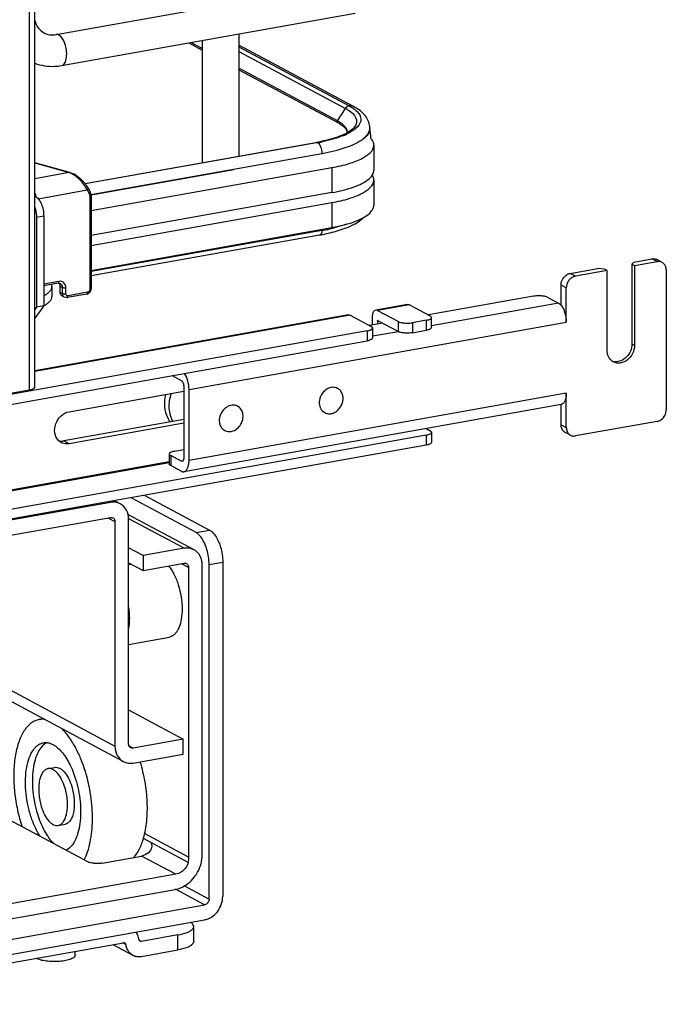
# Model space of a CAD drawing. Units: inches. Extents: x 0 to 17, y 0 to 11.
# Drawn here: x 5.3 to 6.1, y 2.2 to 3.5 of the extents above; entities that cross this region are included whole.
import ezdxf

# ---------------------------------------------------------------- set-up
doc = ezdxf.new("R2010")
doc.units = ezdxf.units.IN
doc.header["$LTSCALE"] = 0.935
doc.header["$MEASUREMENT"] = 0
doc.layers.get('0').update_dxf_attribs({"linetype": 'CONTINUOUS'})

msp = doc.modelspace()

# ---------------------------------------------------------------- linework, layer by layer
at = {"color": 9, "linetype": 'Continuous'}
for p, q in [((5.2906, 2.9956), (5.2906, 8.4983)), ((5.553, 3.4197), (5.6865, 3.3483)), ((5.6765, 3.3327), (5.6865, 3.3483)), ((5.6865, 3.3483), (5.6901, 3.3462)), ((5.6901, 3.3462), (5.6932, 3.344)), ((5.6765, 3.3327), (5.6762, 3.3317)), ((5.7153, 3.318), (5.7165, 3.3208)), ((5.6501, 3.3059), (5.6513, 3.3057)), ((5.6535, 3.3037), (5.6542, 3.3028)), ((5.3676, 3.2404), (5.657, 3.292)), ((5.657, 3.292), (5.657, 3.2912)), ((5.2972, 3.2801), (5.3403, 3.2681)), ((5.3403, 3.2681), (5.2972, 3.2604)), ((5.3412, 3.2681), (5.3403, 3.2681)), ((5.6694, 3.2743), (5.6694, 3.243)), ((5.3015, 3.2353), (5.3627, 3.2463)), ((5.3627, 3.2463), (5.3653, 3.2417)), ((5.3663, 3.2375), (5.3663, 3.1218)), ((5.6694, 3.2305), (5.6694, 3.1992)), ((5.2993, 3.2121), (5.3084, 3.2137)), ((6.077, 3.1565), (6.0704, 3.1601)), ((5.9745, 3.1382), (5.9679, 3.1418)), ((5.3275, 3.1318), (5.3084, 3.1284)), ((5.3316, 3.1243), (5.3286, 3.1259)), ((5.3316, 3.1243), (5.3316, 3.1168)), ((5.3361, 3.1164), (5.3361, 3.1239)), ((5.9631, 3.1237), (5.9565, 3.1272)), ((5.3316, 3.1168), (5.3286, 3.1184)), ((5.3342, 3.112), (5.3342, 3.112)), ((5.3633, 3.1182), (5.3389, 3.1138)), ((5.7665, 3.1025), (5.7267, 3.0954)), ((5.9532, 3.1046), (5.7943, 3.0762)), ((5.6925, 3.0893), (5.2972, 3.0188)), ((5.4905, 2.9962), (5.9631, 3.0806)), ((5.7272, 3.0826), (5.7264, 3.0824)), ((5.7527, 3.069), (5.7527, 3.0815)), ((5.7706, 3.08), (5.7706, 3.0675)), ((5.7877, 3.083), (5.7877, 3.0705)), ((5.7137, 3.0698), (5.7137, 3.0573)), ((5.7527, 3.0688), (5.7203, 3.063)), ((6.0485, 3.0514), (6.0452, 3.0532)), ((5.9631, 2.9918), (5.4905, 2.9075)), ((5.9565, 2.9521), (5.9631, 2.9486)), ((5.7877, 2.9392), (5.7877, 2.9267)), ((5.3403, 2.9285), (5.3337, 2.932)), ((5.4675, 2.9135), (5.4675, 2.901)), ((5.4657, 2.9059), (4.9689, 2.8172)), ((4.9689, 2.8164), (5.4657, 2.905)), ((5.4828, 2.9069), (5.4806, 2.9065)), ((5.3902, 2.8558), (5.392, 2.8549)), ((5.3889, 2.8356), (5.3977, 2.8309)), ((5.4843, 2.7975), (5.4151, 2.8345)), ((5.4992, 2.8172), (5.5162, 2.8202)), ((5.49, 2.7735), (5.4812, 2.7782)), ((5.5156, 2.7771), (5.5327, 2.7802)), ((5.0617, 2.7293), (5.3977, 2.5495)), ((5.4153, 2.5501), (5.4204, 2.5473)), ((5.49, 2.4108), (5.4347, 2.4404)), ((5.4739, 2.3892), (5.4311, 2.412)), ((5.5099, 2.3509), (5.4735, 2.3704)), ((5.4847, 2.3747), (5.5156, 2.3582)), ((5.4308, 2.305), (5.4282, 2.3064)), ((5.4766, 2.2945), (5.4766, 2.3132))]:
    msp.add_line(p, q, dxfattribs=at)
at = {"color": 7, "linetype": 'Continuous'}
for p, q in [((5.2972, 2.9991), (5.2972, 8.4998)), ((5.3239, 3.441), (5.6914, 3.5065)), ((5.3308, 3.4021), (5.6984, 3.4677)), ((5.553, 3.4418), (5.553, 3.2886)), ((5.4901, 3.4305), (5.507, 3.4215)), ((5.507, 3.4235), (5.4929, 3.431)), ((5.507, 3.4335), (5.507, 3.2804)), ((5.6965, 3.3507), (5.553, 3.4275)), ((5.553, 3.4254), (5.6912, 3.3515)), ((5.6765, 3.3327), (5.553, 3.3988)), ((5.553, 3.3969), (5.6768, 3.3306)), ((5.6912, 3.3515), (5.6953, 3.3491)), ((5.6793, 3.3292), (5.6832, 3.3264)), ((5.6832, 3.3264), (5.6848, 3.3249)), ((5.6857, 3.3259), (5.6833, 3.3282)), ((5.692, 3.3183), (5.6877, 3.3161)), ((5.6888, 3.3185), (5.6885, 3.321)), ((5.7014, 3.3253), (5.6982, 3.3224)), ((5.7167, 3.3209), (5.7159, 3.3182)), ((5.717, 3.3241), (5.717, 3.3233)), ((5.3602, 3.2542), (5.6501, 3.3059)), ((5.6514, 3.3056), (5.3605, 3.2538)), ((5.722, 3.3024), (5.722, 3.2711)), ((5.3412, 3.2681), (5.2972, 3.2804)), ((5.5465, 3.2715), (5.3677, 3.2396)), ((5.368, 3.2205), (5.6694, 3.2743)), ((5.722, 3.2586), (5.722, 3.2274)), ((5.2972, 3.2412), (5.2985, 3.2415)), ((5.6694, 3.243), (5.368, 3.1892)), ((5.368, 3.2384), (5.368, 3.1227)), ((5.368, 3.1767), (5.6694, 3.2305)), ((5.2993, 3.2121), (5.2993, 3.0996)), ((5.3084, 3.2137), (5.3084, 3.1012)), ((5.368, 3.1454), (5.6694, 3.1992)), ((5.657, 3.1955), (5.368, 3.144)), ((5.6539, 3.1898), (5.368, 3.1388)), ((6.0476, 3.156), (6.0704, 3.1601)), ((6.0832, 3.1556), (6.0766, 3.1591)), ((5.9679, 3.1418), (6.0021, 3.1479)), ((6.0143, 3.1454), (5.9745, 3.1382)), ((6.011, 3.1471), (6.0021, 3.1479)), ((6.0143, 3.1454), (6.011, 3.1471)), ((6.0143, 3.0453), (6.0143, 3.1454)), ((6.0476, 3.156), (6.0452, 3.1532)), ((6.0452, 3.1532), (6.0485, 3.1515)), ((6.0452, 3.1532), (6.0452, 3.0532)), ((6.0485, 3.1515), (6.077, 3.1565)), ((6.0485, 3.1515), (6.0485, 3.0514)), ((6.0883, 3.1461), (6.0883, 2.971)), ((5.3265, 3.1294), (5.3084, 3.1262)), ((5.3187, 3.1255), (5.3187, 3.113)), ((5.3265, 3.1294), (5.3274, 3.1295)), ((5.3274, 3.1295), (5.328, 3.1286)), ((5.3274, 3.1295), (5.329, 3.1291)), ((5.3286, 3.1259), (5.3286, 3.1184)), ((5.9565, 3.1018), (5.9565, 3.1272)), ((5.9631, 3.0806), (5.9631, 3.1237)), ((5.3342, 3.112), (5.3312, 3.1136)), ((5.3623, 3.1158), (5.3378, 3.1115)), ((5.9221, 3.1131), (5.7905, 3.0897)), ((5.9401, 3.1116), (5.9532, 3.1046)), ((5.3084, 3.1012), (5.2972, 3.0859)), ((5.2993, 3.0996), (5.2972, 3.0967)), ((5.3084, 3.1012), (5.2993, 3.0996)), ((5.7641, 3.103), (5.7243, 3.0958)), ((5.7267, 3.0954), (5.7527, 3.0815)), ((5.7665, 3.1025), (5.7925, 3.0886)), ((5.6901, 3.0897), (5.2972, 3.0197)), ((5.6925, 3.0893), (5.7185, 3.0754)), ((5.7198, 3.0859), (5.7198, 3.077)), ((5.7938, 3.0855), (5.7943, 3.0866)), ((5.7943, 3.0741), (5.7943, 3.0866)), ((5.7332, 3.0794), (5.7165, 3.0764)), ((5.7198, 3.0723), (5.7203, 3.0734)), ((5.7203, 3.0734), (5.7203, 3.0609)), ((5.7264, 3.0824), (5.7266, 3.0829)), ((5.7264, 3.0824), (5.7264, 3.0782)), ((5.7266, 3.0829), (5.7267, 3.0829)), ((5.7267, 3.0829), (5.7527, 3.069)), ((5.7877, 3.083), (5.7706, 3.08)), ((5.7943, 3.0741), (5.7938, 3.073)), ((5.7137, 3.0698), (4.7457, 2.8971)), ((5.7203, 3.0609), (5.7198, 3.0598)), ((5.7706, 3.0675), (5.7877, 3.0705)), ((4.7457, 2.8846), (5.7137, 3.0573)), ((5.4695, 3.0138), (5.4806, 3.0078)), ((5.4839, 2.9998), (5.4839, 2.911)), ((5.6766, 2.9977), (5.6751, 2.9985)), ((5.2906, 2.9956), (5.1688, 2.9739)), ((5.3403, 2.9685), (5.4839, 2.9942)), ((5.4905, 2.9075), (5.4905, 2.9962)), ((5.9631, 2.9486), (5.9631, 2.9918)), ((5.9567, 2.9776), (5.4841, 2.8933)), ((5.5513, 2.9754), (5.5498, 2.9762)), ((5.9565, 2.9521), (5.9565, 2.9776)), ((5.6604, 2.9674), (5.6589, 2.9682)), ((5.4839, 2.9588), (5.3337, 2.932)), ((5.4839, 2.9541), (5.3403, 2.9285)), ((5.7875, 2.9475), (5.7925, 2.9448)), ((6.077, 2.9564), (5.9745, 2.9382)), ((5.7877, 2.9392), (4.6717, 2.7401)), ((5.5351, 2.945), (5.5336, 2.9458)), ((5.7938, 2.9417), (5.7943, 2.9427)), ((5.7943, 2.9427), (5.7943, 2.9302)), ((5.9683, 2.9391), (5.9617, 2.9426)), ((5.7877, 2.9267), (4.6717, 2.7276)), ((5.7943, 2.9302), (5.7938, 2.9292)), ((5.4657, 2.9156), (5.4657, 2.903)), ((5.4806, 2.9065), (5.4675, 2.9135)), ((5.4723, 2.9191), (5.4839, 2.9211)), ((5.4806, 2.894), (5.4675, 2.901)), ((5.4818, 2.9063), (5.4806, 2.9065)), ((5.4349, 2.8638), (5.5162, 2.8202)), ((5.392, 2.8549), (5.0674, 2.797)), ((5.4044, 2.853), (5.397, 2.857)), ((5.4992, 2.8172), (5.4178, 2.8607)), ((5.4967, 2.7956), (5.414, 2.8399)), ((5.0674, 2.7782), (5.392, 2.8361)), ((5.3977, 2.8309), (5.3977, 2.5495)), ((5.4148, 2.5525), (5.4148, 2.8339)), ((5.433, 2.7883), (5.4148, 2.7981)), ((5.4843, 2.7975), (5.433, 2.7883)), ((5.433, 2.7883), (5.433, 2.7696)), ((5.4148, 2.7794), (5.433, 2.7696)), ((5.4148, 2.7773), (5.4176, 2.7778)), ((5.433, 2.7696), (5.4843, 2.7787)), ((5.5071, 2.4138), (5.5071, 2.7765)), ((5.5156, 2.3582), (5.5156, 2.7771)), ((5.5327, 2.7802), (5.5327, 2.3612)), ((5.49, 2.7735), (5.49, 2.4108)), ((5.408, 2.5304), (5.0617, 2.7157)), ((5.4148, 2.6771), (5.4658, 2.6862)), ((5.4148, 2.595), (5.4831, 2.5585)), ((5.3029, 2.583), (5.308, 2.5839)), ((5.4831, 2.5585), (5.4204, 2.5473)), ((5.4831, 2.5397), (5.4831, 2.5585)), ((5.4204, 2.5285), (5.4831, 2.5397)), ((5.3138, 2.5215), (5.3224, 2.523)), ((5.3638, 2.4047), (5.2652, 2.4575)), ((5.3265, 2.4503), (5.3351, 2.4518)), ((5.4331, 2.4343), (5.489, 2.4044)), ((5.3818, 2.4032), (5.4311, 2.412)), ((5.489, 2.4044), (5.49, 2.4045)), ((5.4739, 2.3892), (4.9822, 2.3015)), ((4.9832, 2.2829), (5.4729, 2.3702)), ((4.9462, 2.2503), (5.5099, 2.3509)), ((4.9462, 2.2316), (5.5099, 2.3321)), ((5.4963, 2.305), (5.4963, 2.3238)), ((5.4766, 2.3132), (5.4308, 2.305)), ((4.9755, 2.2263), (5.4083, 2.3035)), ((5.3951, 2.3012), (5.4199, 2.2879)), ((5.4111, 2.3014), (5.4074, 2.3034)), ((5.4308, 2.2863), (5.4766, 2.2945)), ((5.348, 2.288), (5.348, 2.2928))]:
    msp.add_line(p, q, dxfattribs=at)
for points in [[(5.364, 3.2488), (5.3635, 3.2495), (5.3627, 3.2508), (5.3619, 3.252), (5.3609, 3.2533), (5.3599, 3.2546), (5.3589, 3.2558), (5.3578, 3.257), (5.3566, 3.2582), (5.3554, 3.2594), (5.3542, 3.2605), (5.3529, 3.2615), (5.3516, 3.2625), (5.3504, 3.2635), (5.3491, 3.2643), (5.3478, 3.2651), (5.3466, 3.2659), (5.3453, 3.2665), (5.3441, 3.2671), (5.343, 3.2675), (5.3418, 3.2679), (5.3412, 3.2681)], [(5.368, 3.2384), (5.368, 3.2386), (5.3679, 3.2395), (5.3678, 3.2403), (5.3677, 3.2411), (5.3675, 3.2419), (5.3672, 3.2427), (5.3669, 3.2434), (5.3665, 3.2442), (5.364, 3.2488)], [(5.3623, 3.1158), (5.3627, 3.1159), (5.3633, 3.1161), (5.3639, 3.1163), (5.3644, 3.1166), (5.365, 3.117), (5.3655, 3.1174), (5.3659, 3.1178), (5.3664, 3.1183), (5.3667, 3.1188), (5.3671, 3.1194), (5.3674, 3.1199), (5.3676, 3.1205), (5.3678, 3.1211), (5.3679, 3.1217), (5.3679, 3.1223), (5.368, 3.1227)]]:
    msp.add_lwpolyline(points, dxfattribs=at)
for centre, radius, start, end in [((5.3191, 3.468), 0.0275, 273.8974, 280.1458), ((5.6525, 3.2878), 0.051, 60.2608, 61.8558), ((5.6543, 3.2884), 0.0478, 58.584, 61.9019), ((5.6578, 3.3737), 0.0637, 295.3232, 298.6564), ((5.6801, 3.3185), 0.00874, 356.6647, 359.982), ((5.6951, 3.3241), 0.0218, 359.9944, 8.7482), ((5.7052, 3.3233), 0.0117, 348.4159, 359.9216), ((5.3341, 3.2755), 0.3859, 5.2606, 7.1158), ((5.6101, 3.5303), 0.2279, 280.1153, 280.4308), ((5.6121, 3.5193), 0.2167, 280.4221, 281.7316), ((5.6121, 3.5266), 0.2245, 280.0979, 281.9467), ((5.6497, 3.3979), 0.0902, 291.5488, 294.9042), ((5.7072, 3.2567), 0.0152, 29.7953, 32.4155), ((5.6136, 3.4392), 0.2476, 280.0979, 281.9467), ((5.6199, 3.4095), 0.2171, 281.9402, 283.9491), ((5.6111, 3.4295), 0.2435, 280.111, 281.1021), ((5.6136, 3.4168), 0.2306, 281.1036, 281.9031), ((6.0789, 3.1476), 0.00906, 47.4033, 61.7729), ((6.0252, 3.0447), 0.0136, 249.6269, 252.3155), ((6.0285, 3.0428), 0.0135, 233.6455, 241.8216), ((6.0253, 3.0451), 0.014, 252.3705, 263.7219), ((5.6711, 2.9844), 0.0147, 100.7215, 106.2278), ((5.6711, 2.9874), 0.0117, 61.8554, 70.9855), ((5.5458, 2.965), 0.0117, 55.147, 72.224), ((5.6659, 2.9777), 0.0117, 232.6949, 241.8277), ((5.5407, 2.9554), 0.0118, 230.8309, 235.1356), ((5.5406, 2.9553), 0.0117, 235.147, 241.8415), ((5.966, 2.9506), 0.00906, 227.4033, 241.7729), ((5.9725, 2.9471), 0.00906, 227.4033, 241.7729), ((5.3373, 2.9428), 0.0145, 226.858, 241.7527), ((5.4881, 2.7797), 0.0181, 47.4033, 61.7729), ((5.4852, 2.7743), 0.00453, 47.4033, 61.7729), ((5.4213, 2.5525), 0.00659, 179.9802, 187.2989), ((5.4607, 2.5093), 0.1892, 197.1045, 198.6467), ((5.4672, 2.4115), 0.0238, 333.1699, 343.0178), ((5.306, 2.2971), 0.015, 240.9665, 241.8468)]:
    msp.add_arc(centre, radius, start, end, dxfattribs=at)
at = {"color": 9, "linetype": 'Continuous'}
for centre, radius, start, end in [((5.7055, 3.3241), 0.0115, 359.2716, 359.9778), ((5.3353, 3.2516), 0.0172, 69.2538, 72.8481), ((5.2584, 3.2347), 0.0406, 4.0237, 9.6204), ((4.993, 3.2398), 0.6654, 356.1893, 356.3184)]:
    msp.add_arc(centre, radius, start, end, dxfattribs=at)
at = {"color": 7, "linetype": 'Continuous'}
for points, knots in [([(5.2972, 3.4585), (5.2982, 3.4551), (5.301, 3.4489), (5.3061, 3.4444), (5.3088, 3.443)], [0, 0, 0, 0, 0.54068, 1, 1, 1, 1]), ([(5.3088, 3.443), (5.3096, 3.4425), (5.3135, 3.4408), (5.3178, 3.4404), (5.3209, 3.4406)], [0, 0, 0, 0, 0.236582, 1, 1, 1, 1]), ([(5.2972, 3.4051), (5.3051, 3.4021), (5.3167, 3.4003), (5.328, 3.4016), (5.3308, 3.4021)], [0, 0, 0, 0, 0.746139, 1, 1, 1, 1]), ([(5.6953, 3.3491), (5.6959, 3.3487), (5.6978, 3.3474), (5.6997, 3.3459), (5.7009, 3.3447)], [0, 0, 0, 0, 0.269082, 1, 1, 1, 1]), ([(5.7167, 3.3274), (5.7159, 3.3324), (5.7103, 3.3423), (5.7013, 3.3482), (5.6965, 3.3507)], [0, 0, 0, 0, 0.481411, 1, 1, 1, 1]), ([(5.7009, 3.3447), (5.7035, 3.3421), (5.7079, 3.3351), (5.7039, 3.3279), (5.7014, 3.3253)], [0, 0, 0, 0, 0.504662, 1, 1, 1, 1]), ([(5.6833, 3.3282), (5.6829, 3.3286), (5.6812, 3.33), (5.6793, 3.3312), (5.6778, 3.332)], [0, 0, 0, 0, 0.231766, 1, 1, 1, 1]), ([(5.6848, 3.3249), (5.6854, 3.3244), (5.6872, 3.3224), (5.6884, 3.3197), (5.6885, 3.3179)], [0, 0, 0, 0, 0.299573, 1, 1, 1, 1]), ([(5.6885, 3.321), (5.6884, 3.3214), (5.6877, 3.3232), (5.6867, 3.3248), (5.6857, 3.3259)], [0, 0, 0, 0, 0.231636, 1, 1, 1, 1]), ([(5.6968, 3.3242), (5.6964, 3.3236), (5.6939, 3.3211), (5.6908, 3.3192), (5.6884, 3.3178)], [0, 0, 0, 0, 0.198263, 1, 1, 1, 1]), ([(5.6982, 3.3224), (5.6977, 3.322), (5.6958, 3.3206), (5.6936, 3.3193), (5.692, 3.3183)], [0, 0, 0, 0, 0.23343, 1, 1, 1, 1]), ([(5.7159, 3.3182), (5.7155, 3.3175), (5.7139, 3.3145), (5.7114, 3.312), (5.7094, 3.3103)], [0, 0, 0, 0, 0.222743, 1, 1, 1, 1]), ([(5.6851, 3.3161), (5.6831, 3.3152), (5.6738, 3.3113), (5.664, 3.3087), (5.6562, 3.3071)], [0, 0, 0, 0, 0.213622, 1, 1, 1, 1]), ([(5.6828, 3.3141), (5.681, 3.3134), (5.6731, 3.3105), (5.6649, 3.3084), (5.6585, 3.307)], [0, 0, 0, 0, 0.226869, 1, 1, 1, 1]), ([(5.722, 3.3024), (5.722, 3.3031), (5.7217, 3.3062), (5.72, 3.3091), (5.7184, 3.3109)], [0, 0, 0, 0, 0.230471, 1, 1, 1, 1]), ([(5.6694, 3.2743), (5.6768, 3.2756), (5.6902, 3.2787), (5.7086, 3.2854), (5.722, 3.2952), (5.722, 3.3024)], [0, 0, 0, 0, 0.361563, 0.652603, 1, 1, 1, 1]), ([(5.6694, 3.243), (5.6789, 3.2447), (5.695, 3.2485), (5.7104, 3.2556), (5.7157, 3.26)], [0, 0, 0, 0, 0.582658, 1, 1, 1, 1]), ([(5.6694, 3.2305), (5.6768, 3.2318), (5.6902, 3.2349), (5.7086, 3.2416), (5.722, 3.2515), (5.722, 3.2586)], [0, 0, 0, 0, 0.361563, 0.652603, 1, 1, 1, 1]), ([(5.7157, 3.26), (5.7162, 3.2605), (5.718, 3.2621), (5.7195, 3.264), (5.7204, 3.2655)], [0, 0, 0, 0, 0.274667, 1, 1, 1, 1]), ([(5.2985, 3.2378), (5.3, 3.237), (5.3029, 3.2341), (5.3058, 3.2284), (5.3079, 3.2213), (5.3084, 3.2163), (5.3084, 3.2137)], [0, 0, 0, 0, 0.190221, 0.436008, 0.716542, 1, 1, 1, 1]), ([(5.2972, 3.2247), (5.2975, 3.2237), (5.2987, 3.2196), (5.2993, 3.2153), (5.2993, 3.2121)], [0, 0, 0, 0, 0.249132, 1, 1, 1, 1]), ([(5.6694, 3.1992), (5.6799, 3.2011), (5.6944, 3.2045), (5.7105, 3.2122), (5.7164, 3.2166), (5.7184, 3.219)], [0, 0, 0, 0, 0.597324, 0.824425, 1, 1, 1, 1]), ([(5.7184, 3.219), (5.719, 3.2196), (5.7209, 3.222), (5.722, 3.2252), (5.722, 3.2274)], [0, 0, 0, 0, 0.280469, 1, 1, 1, 1]), ([(5.6749, 3.1946), (5.6817, 3.1966), (5.6938, 3.2008), (5.705, 3.2077), (5.7091, 3.2118)], [0, 0, 0, 0, 0.550221, 1, 1, 1, 1]), ([(5.6612, 3.1912), (5.6624, 3.1915), (5.667, 3.1925), (5.6715, 3.1936), (5.6749, 3.1946)], [0, 0, 0, 0, 0.258226, 1, 1, 1, 1]), ([(5.6878, 3.2034), (5.6866, 3.203), (5.6815, 3.2012), (5.6763, 3.1998), (5.6723, 3.1988)], [0, 0, 0, 0, 0.236191, 1, 1, 1, 1]), ([(6.0704, 3.1601), (6.0709, 3.1602), (6.073, 3.1604), (6.0752, 3.1599), (6.0766, 3.1591)], [0, 0, 0, 0, 0.259022, 1, 1, 1, 1]), ([(6.0832, 3.1556), (6.0827, 3.1559), (6.0808, 3.1567), (6.0785, 3.1568), (6.077, 3.1565)], [0, 0, 0, 0, 0.246251, 1, 1, 1, 1]), ([(6.0883, 3.1461), (6.0883, 3.1476), (6.0878, 3.1507), (6.0861, 3.1533), (6.085, 3.1543)], [0, 0, 0, 0, 0.518298, 1, 1, 1, 1]), ([(5.9565, 3.1272), (5.9565, 3.1281), (5.9568, 3.1314), (5.9583, 3.1347), (5.9598, 3.1367)], [0, 0, 0, 0, 0.245983, 1, 1, 1, 1]), ([(5.9598, 3.1367), (5.9609, 3.138), (5.9633, 3.1402), (5.9664, 3.1415), (5.9679, 3.1418)], [0, 0, 0, 0, 0.516107, 1, 1, 1, 1]), ([(5.9664, 3.1332), (5.9659, 3.1325), (5.964, 3.1297), (5.9631, 3.1262), (5.9631, 3.1237)], [0, 0, 0, 0, 0.254363, 1, 1, 1, 1]), ([(5.9745, 3.1382), (5.9729, 3.138), (5.9699, 3.1367), (5.9674, 3.1345), (5.9664, 3.1332)], [0, 0, 0, 0, 0.483893, 1, 1, 1, 1]), ([(5.3084, 3.1137), (5.3099, 3.1145), (5.3127, 3.1162), (5.316, 3.1191), (5.3182, 3.1222), (5.3187, 3.1244), (5.3187, 3.1255)], [0, 0, 0, 0, 0.320276, 0.586788, 0.807391, 1, 1, 1, 1]), ([(5.3187, 3.1255), (5.3187, 3.1261), (5.3186, 3.127), (5.3183, 3.1278), (5.3183, 3.128)], [0, 0, 0, 0, 0.743829, 1, 1, 1, 1]), ([(5.328, 3.1286), (5.3281, 3.1284), (5.3285, 3.1275), (5.3286, 3.1266), (5.3286, 3.1259)], [0, 0, 0, 0, 0.242453, 1, 1, 1, 1]), ([(5.3084, 3.1012), (5.3099, 3.102), (5.3127, 3.1037), (5.316, 3.1066), (5.3182, 3.1097), (5.3187, 3.1119), (5.3187, 3.113)], [0, 0, 0, 0, 0.320292, 0.586798, 0.807387, 1, 1, 1, 1]), ([(5.3286, 3.1184), (5.3286, 3.1174), (5.329, 3.1155), (5.3304, 3.114), (5.3312, 3.1136)], [0, 0, 0, 0, 0.521141, 1, 1, 1, 1]), ([(5.9321, 3.1135), (5.9312, 3.1136), (5.9279, 3.1138), (5.9246, 3.1136), (5.9221, 3.1131)], [0, 0, 0, 0, 0.254576, 1, 1, 1, 1]), ([(5.9401, 3.1116), (5.939, 3.1122), (5.9364, 3.113), (5.9336, 3.1134), (5.9321, 3.1135)], [0, 0, 0, 0, 0.435204, 1, 1, 1, 1]), ([(5.7243, 3.0958), (5.7236, 3.0957), (5.7217, 3.0946), (5.7201, 3.0909), (5.7198, 3.0878), (5.7198, 3.0859)], [0, 0, 0, 0, 0.178224, 0.529112, 1, 1, 1, 1]), ([(5.7267, 3.0954), (5.7265, 3.0955), (5.7257, 3.0958), (5.7249, 3.096), (5.7243, 3.0958)], [0, 0, 0, 0, 0.271293, 1, 1, 1, 1]), ([(5.7641, 3.103), (5.7647, 3.1031), (5.7656, 3.1029), (5.7664, 3.1026), (5.7665, 3.1025)], [0, 0, 0, 0, 0.728706, 1, 1, 1, 1]), ([(5.9532, 3.1046), (5.9535, 3.1044), (5.9547, 3.1037), (5.9558, 3.1026), (5.9565, 3.1018)], [0, 0, 0, 0, 0.225682, 1, 1, 1, 1]), ([(5.9565, 3.1018), (5.9576, 3.1005), (5.9594, 3.0975), (5.9622, 3.0905), (5.9631, 3.0845), (5.9631, 3.0806)], [0, 0, 0, 0, 0.21886, 0.470141, 1, 1, 1, 1]), ([(5.6901, 3.0897), (5.6907, 3.0899), (5.6916, 3.0897), (5.6923, 3.0894), (5.6925, 3.0893)], [0, 0, 0, 0, 0.728706, 1, 1, 1, 1]), ([(5.7877, 3.083), (5.789, 3.0833), (5.7912, 3.0838), (5.7932, 3.0848), (5.7938, 3.0855)], [0, 0, 0, 0, 0.59879, 1, 1, 1, 1]), ([(5.7943, 3.0866), (5.7943, 3.0867), (5.7941, 3.0877), (5.7932, 3.0882), (5.7925, 3.0886)], [0, 0, 0, 0, 0.195553, 1, 1, 1, 1]), ([(5.7137, 3.0698), (5.715, 3.0701), (5.7171, 3.0706), (5.7192, 3.0716), (5.7198, 3.0723)], [0, 0, 0, 0, 0.59879, 1, 1, 1, 1]), ([(5.7203, 3.0734), (5.7203, 3.0735), (5.72, 3.0745), (5.7192, 3.075), (5.7185, 3.0754)], [0, 0, 0, 0, 0.195553, 1, 1, 1, 1]), ([(5.7527, 3.0815), (5.7537, 3.0809), (5.7564, 3.0801), (5.7591, 3.0797), (5.7606, 3.0796)], [0, 0, 0, 0, 0.435204, 1, 1, 1, 1]), ([(5.7606, 3.0796), (5.7615, 3.0795), (5.7648, 3.0794), (5.7682, 3.0796), (5.7706, 3.08)], [0, 0, 0, 0, 0.254576, 1, 1, 1, 1]), ([(5.7938, 3.073), (5.7932, 3.0723), (5.7912, 3.0713), (5.789, 3.0708), (5.7877, 3.0705)], [0, 0, 0, 0, 0.40121, 1, 1, 1, 1]), ([(5.7198, 3.0598), (5.7192, 3.0591), (5.7171, 3.0581), (5.715, 3.0576), (5.7137, 3.0573)], [0, 0, 0, 0, 0.40121, 1, 1, 1, 1]), ([(5.7606, 3.0671), (5.7591, 3.0672), (5.7564, 3.0676), (5.7537, 3.0684), (5.7527, 3.069)], [0, 0, 0, 0, 0.564796, 1, 1, 1, 1]), ([(5.7706, 3.0675), (5.7698, 3.0674), (5.7665, 3.0669), (5.7632, 3.0669), (5.7606, 3.0671)], [0, 0, 0, 0, 0.236997, 1, 1, 1, 1]), ([(6.0485, 3.0514), (6.0485, 3.048), (6.0467, 3.041), (6.0403, 3.0329), (6.0325, 3.0293), (6.0262, 3.0293), (6.0234, 3.0303), (6.0221, 3.031)], [0, 0, 0, 0, 0.263123, 0.52799, 0.773584, 0.88854, 1, 1, 1, 1]), ([(6.0452, 3.0532), (6.0452, 3.0502), (6.0439, 3.0443), (6.039, 3.0368), (6.032, 3.0319), (6.0264, 3.0309), (6.0238, 3.0312)], [0, 0, 0, 0, 0.257752, 0.519957, 0.77017, 1, 1, 1, 1]), ([(6.0205, 3.032), (6.0185, 3.0334), (6.0153, 3.0376), (6.0143, 3.0427), (6.0143, 3.0453)], [0, 0, 0, 0, 0.480197, 1, 1, 1, 1]), ([(5.4905, 2.9962), (5.4905, 3), (5.4894, 3.0071), (5.4866, 3.0137), (5.4847, 3.0165)], [0, 0, 0, 0, 0.524241, 1, 1, 1, 1]), ([(5.2972, 2.9991), (5.2972, 2.9982), (5.2946, 2.9964), (5.2923, 2.9959), (5.2906, 2.9956)], [0, 0, 0, 0, 0.347852, 1, 1, 1, 1]), ([(5.4806, 3.0078), (5.4811, 3.0075), (5.4821, 3.0065), (5.4834, 3.0039), (5.4839, 3.0014), (5.4839, 2.9998)], [0, 0, 0, 0, 0.190724, 0.437116, 1, 1, 1, 1]), ([(5.667, 2.9986), (5.6646, 2.9979), (5.6599, 2.9952), (5.656, 2.9898), (5.6541, 2.9848), (5.6535, 2.9809), (5.6537, 2.9771), (5.6543, 2.9747), (5.6548, 2.9736)], [0, 0, 0, 0, 0.243443, 0.501524, 0.631638, 0.759107, 0.882199, 1, 1, 1, 1]), ([(5.6749, 2.9985), (5.6739, 2.9988), (5.6717, 2.9992), (5.6694, 2.9991), (5.6683, 2.9989)], [0, 0, 0, 0, 0.491682, 1, 1, 1, 1]), ([(5.67, 2.9665), (5.6716, 2.967), (5.6746, 2.9684), (5.6785, 2.9719), (5.6814, 2.9762), (5.6832, 2.9812), (5.6836, 2.9863), (5.6826, 2.9911), (5.6803, 2.9951), (5.6779, 2.997), (5.6766, 2.9977)], [0, 0, 0, 0, 0.123989, 0.254321, 0.388148, 0.521567, 0.650795, 0.773319, 0.888895, 1, 1, 1, 1]), ([(5.467, 2.9558), (5.4653, 2.9581), (5.4625, 2.9631), (5.4602, 2.9717), (5.4598, 2.9809), (5.4608, 2.9871), (5.4615, 2.9902)], [0, 0, 0, 0, 0.23467, 0.479736, 0.735459, 1, 1, 1, 1]), ([(5.468, 2.9913), (5.467, 2.9883), (5.4655, 2.9822), (5.465, 2.973), (5.4665, 2.9642), (5.4687, 2.9588), (5.4701, 2.9564)], [0, 0, 0, 0, 0.262966, 0.518654, 0.764571, 1, 1, 1, 1]), ([(5.9631, 2.9918), (5.9631, 2.99), (5.9628, 2.9867), (5.9616, 2.9823), (5.9597, 2.979), (5.9576, 2.9778), (5.9567, 2.9776)], [0, 0, 0, 0, 0.325018, 0.601778, 0.822258, 1, 1, 1, 1]), ([(5.543, 2.9765), (5.5418, 2.9763), (5.5393, 2.9755), (5.5347, 2.9726), (5.5302, 2.9672), (5.5282, 2.9604), (5.5283, 2.955), (5.529, 2.9525), (5.5295, 2.9513)], [0, 0, 0, 0, 0.118357, 0.24223, 0.499913, 0.75765, 0.88158, 1, 1, 1, 1]), ([(5.5351, 2.945), (5.5359, 2.9446), (5.5376, 2.9439), (5.5413, 2.9434), (5.5462, 2.9443), (5.5515, 2.9476), (5.5556, 2.9526), (5.558, 2.9587), (5.5584, 2.965), (5.5569, 2.9698), (5.5546, 2.9729), (5.5533, 2.9741), (5.5525, 2.9747)], [0, 0, 0, 0, 0.056453, 0.113817, 0.233455, 0.362007, 0.496914, 0.632608, 0.763172, 0.885056, 0.943199, 1, 1, 1, 1]), ([(5.5494, 2.9762), (5.5484, 2.9765), (5.5463, 2.9769), (5.5441, 2.9767), (5.543, 2.9765)], [0, 0, 0, 0, 0.49185, 1, 1, 1, 1]), ([(5.6548, 2.9736), (5.6553, 2.9726), (5.6564, 2.9706), (5.6579, 2.969), (5.6588, 2.9684)], [0, 0, 0, 0, 0.508237, 1, 1, 1, 1]), ([(5.3273, 2.9322), (5.3248, 2.9346), (5.3222, 2.9399), (5.322, 2.9474), (5.3237, 2.9553), (5.3293, 2.9639), (5.3366, 2.9679), (5.3403, 2.9685)], [0, 0, 0, 0, 0.230385, 0.3569, 0.488666, 0.753236, 1, 1, 1, 1]), ([(5.6604, 2.9674), (5.6618, 2.9666), (5.665, 2.9657), (5.6684, 2.9661), (5.67, 2.9665)], [0, 0, 0, 0, 0.48835, 1, 1, 1, 1]), ([(6.077, 2.9564), (6.0785, 2.9567), (6.0816, 2.958), (6.084, 2.9602), (6.085, 2.9615)], [0, 0, 0, 0, 0.483893, 1, 1, 1, 1]), ([(6.085, 2.9615), (6.0855, 2.9622), (6.0874, 2.965), (6.0883, 2.9685), (6.0883, 2.971)], [0, 0, 0, 0, 0.254363, 1, 1, 1, 1]), ([(5.5295, 2.9513), (5.5299, 2.9503), (5.531, 2.9485), (5.5324, 2.9469), (5.5332, 2.9463)], [0, 0, 0, 0, 0.508035, 1, 1, 1, 1]), ([(5.9598, 2.9439), (5.9588, 2.9449), (5.957, 2.9475), (5.9565, 2.9506), (5.9565, 2.9521)], [0, 0, 0, 0, 0.481702, 1, 1, 1, 1]), ([(5.9631, 2.9486), (5.9631, 2.9471), (5.9636, 2.944), (5.9653, 2.9414), (5.9664, 2.9404)], [0, 0, 0, 0, 0.518298, 1, 1, 1, 1]), ([(5.7877, 2.9392), (5.789, 2.9395), (5.7912, 2.94), (5.7932, 2.941), (5.7938, 2.9417)], [0, 0, 0, 0, 0.59879, 1, 1, 1, 1]), ([(5.7943, 2.9427), (5.7943, 2.9429), (5.7941, 2.9439), (5.7932, 2.9444), (5.7925, 2.9448)], [0, 0, 0, 0, 0.195553, 1, 1, 1, 1]), ([(5.9683, 2.9391), (5.9687, 2.9388), (5.9707, 2.938), (5.9729, 2.9379), (5.9745, 2.9382)], [0, 0, 0, 0, 0.246251, 1, 1, 1, 1]), ([(5.3273, 2.9322), (5.3289, 2.9318), (5.3311, 2.9317), (5.3332, 2.9319), (5.3337, 2.932)], [0, 0, 0, 0, 0.744314, 1, 1, 1, 1]), ([(5.3403, 2.9285), (5.3395, 2.9284), (5.3361, 2.928), (5.3326, 2.9288), (5.3304, 2.93)], [0, 0, 0, 0, 0.258955, 1, 1, 1, 1]), ([(5.7938, 2.9292), (5.7932, 2.9285), (5.7912, 2.9275), (5.789, 2.927), (5.7877, 2.9267)], [0, 0, 0, 0, 0.40121, 1, 1, 1, 1]), ([(5.4662, 2.9166), (5.4661, 2.9165), (5.4659, 2.9162), (5.4657, 2.9158), (5.4657, 2.9156)], [0, 0, 0, 0, 0.279984, 1, 1, 1, 1]), ([(5.4657, 2.9156), (5.4657, 2.9154), (5.4659, 2.9144), (5.4668, 2.9139), (5.4675, 2.9135)], [0, 0, 0, 0, 0.195553, 1, 1, 1, 1]), ([(5.4723, 2.9191), (5.471, 2.9188), (5.4688, 2.9183), (5.4667, 2.9173), (5.4662, 2.9166)], [0, 0, 0, 0, 0.59879, 1, 1, 1, 1]), ([(5.4839, 2.911), (5.4839, 2.9104), (5.4838, 2.9087), (5.4829, 2.9065), (5.4818, 2.9063)], [0, 0, 0, 0, 0.336307, 1, 1, 1, 1]), ([(5.4675, 2.901), (5.4672, 2.9012), (5.4664, 2.9016), (5.4657, 2.9024), (5.4657, 2.903)], [0, 0, 0, 0, 0.326467, 1, 1, 1, 1]), ([(5.4841, 2.8933), (5.485, 2.8935), (5.4871, 2.8947), (5.489, 2.8979), (5.4902, 2.9023), (5.4905, 2.9057), (5.4905, 2.9075)], [0, 0, 0, 0, 0.17769, 0.398188, 0.674959, 1, 1, 1, 1]), ([(5.4806, 2.894), (5.4809, 2.8938), (5.482, 2.8933), (5.4832, 2.8932), (5.4841, 2.8933)], [0, 0, 0, 0, 0.271567, 1, 1, 1, 1]), ([(5.4044, 2.853), (5.4016, 2.8545), (5.3973, 2.8555), (5.3931, 2.8551), (5.392, 2.8549)], [0, 0, 0, 0, 0.741161, 1, 1, 1, 1]), ([(5.4148, 2.8339), (5.4148, 2.8378), (5.4131, 2.8456), (5.4076, 2.8513), (5.4044, 2.853)], [0, 0, 0, 0, 0.521192, 1, 1, 1, 1]), ([(5.3951, 2.8357), (5.3963, 2.835), (5.3975, 2.8332), (5.3977, 2.8314), (5.3977, 2.8309)], [0, 0, 0, 0, 0.728597, 1, 1, 1, 1]), ([(5.5108, 2.8018), (5.5101, 2.8036), (5.5073, 2.8094), (5.5032, 2.815), (5.4992, 2.8172)], [0, 0, 0, 0, 0.297436, 1, 1, 1, 1]), ([(5.5162, 2.8202), (5.5174, 2.8196), (5.5226, 2.8156), (5.5259, 2.8096), (5.5279, 2.8048)], [0, 0, 0, 0, 0.202906, 1, 1, 1, 1]), ([(5.5156, 2.7771), (5.5156, 2.7835), (5.5143, 2.7919), (5.5116, 2.7999), (5.5108, 2.8018)], [0, 0, 0, 0, 0.755173, 1, 1, 1, 1]), ([(5.5279, 2.8048), (5.5287, 2.8029), (5.5314, 2.795), (5.5327, 2.7865), (5.5327, 2.7802)], [0, 0, 0, 0, 0.244827, 1, 1, 1, 1]), ([(5.4967, 2.7956), (5.4939, 2.7971), (5.4896, 2.7981), (5.4854, 2.7977), (5.4843, 2.7975)], [0, 0, 0, 0, 0.740978, 1, 1, 1, 1]), ([(5.5071, 2.7765), (5.5071, 2.7781), (5.5066, 2.7841), (5.5036, 2.79), (5.5004, 2.793)], [0, 0, 0, 0, 0.266692, 1, 1, 1, 1]), ([(5.4648, 2.7752), (5.4661, 2.7737), (5.4686, 2.7704), (5.473, 2.7627), (5.4775, 2.7514), (5.4809, 2.7368), (5.4818, 2.7266), (5.4818, 2.7216)], [0, 0, 0, 0, 0.103512, 0.217097, 0.467717, 0.735332, 1, 1, 1, 1]), ([(5.4818, 2.7216), (5.4818, 2.7171), (5.4813, 2.7106), (5.4794, 2.7025), (5.4776, 2.6974), (5.4752, 2.6931), (5.4725, 2.6897), (5.4693, 2.6873), (5.4669, 2.6865), (5.4658, 2.6862)], [0, 0, 0, 0, 0.323876, 0.46888, 0.600236, 0.717357, 0.820978, 0.913637, 1, 1, 1, 1]), ([(5.3029, 2.583), (5.3011, 2.5827), (5.2976, 2.5816), (5.2926, 2.5787), (5.2881, 2.5746), (5.2824, 2.5673), (5.2768, 2.5553), (5.2725, 2.5382), (5.2706, 2.5185), (5.2711, 2.4972), (5.2741, 2.4752), (5.2776, 2.4608), (5.2798, 2.4537)], [0, 0, 0, 0, 0.037696, 0.076998, 0.11925, 0.165411, 0.271163, 0.395367, 0.535446, 0.686816, 0.843745, 1, 1, 1, 1]), ([(5.3093, 2.5832), (5.3088, 2.5833), (5.3066, 2.5834), (5.3044, 2.5833), (5.3029, 2.583)], [0, 0, 0, 0, 0.253699, 1, 1, 1, 1]), ([(5.3606, 2.5181), (5.3589, 2.5237), (5.3551, 2.5342), (5.3481, 2.5488), (5.3403, 2.5614), (5.3342, 2.5685), (5.331, 2.5716)], [0, 0, 0, 0, 0.2813, 0.545271, 0.786165, 1, 1, 1, 1]), ([(5.2919, 2.4633), (5.2904, 2.4683), (5.2879, 2.4784), (5.2858, 2.4938), (5.2854, 2.5087), (5.2868, 2.5225), (5.2898, 2.5345), (5.2938, 2.5429), (5.2977, 2.548), (5.3009, 2.5509), (5.3043, 2.5529), (5.3068, 2.5536), (5.3081, 2.5539)], [0, 0, 0, 0, 0.156256, 0.313183, 0.464553, 0.604633, 0.728837, 0.83459, 0.88075, 0.923003, 0.962304, 1, 1, 1, 1]), ([(5.3124, 2.554), (5.3102, 2.5529), (5.3058, 2.5494), (5.3008, 2.5418), (5.2971, 2.532), (5.2948, 2.5202), (5.294, 2.5071), (5.2946, 2.4931), (5.2967, 2.4789), (5.299, 2.4695), (5.3005, 2.4649)], [0, 0, 0, 0, 0.079283, 0.172514, 0.282452, 0.408435, 0.547653, 0.695974, 0.848495, 1, 1, 1, 1]), ([(5.3081, 2.5539), (5.3099, 2.5542), (5.3137, 2.5542), (5.3195, 2.5522), (5.3252, 2.5484), (5.3308, 2.543), (5.336, 2.5362), (5.3426, 2.5248), (5.3464, 2.5152), (5.3484, 2.5085)], [0, 0, 0, 0, 0.083892, 0.174928, 0.278141, 0.395949, 0.528682, 0.675205, 1, 1, 1, 1]), ([(5.3977, 2.5495), (5.3977, 2.5456), (5.3993, 2.5378), (5.4049, 2.5321), (5.408, 2.5304)], [0, 0, 0, 0, 0.521192, 1, 1, 1, 1]), ([(5.408, 2.5304), (5.4108, 2.5289), (5.4152, 2.5279), (5.4194, 2.5283), (5.4204, 2.5285)], [0, 0, 0, 0, 0.741161, 1, 1, 1, 1]), ([(5.429, 2.5301), (5.4315, 2.5219), (5.4354, 2.5052), (5.4382, 2.4802), (5.4377, 2.4563), (5.4351, 2.4412), (5.4331, 2.4343)], [0, 0, 0, 0, 0.264303, 0.527931, 0.777146, 1, 1, 1, 1]), ([(5.3138, 2.5215), (5.3125, 2.5213), (5.3098, 2.52), (5.3067, 2.5164), (5.3043, 2.5114), (5.3027, 2.5051), (5.302, 2.4979), (5.3022, 2.49), (5.3033, 2.482), (5.3046, 2.4767), (5.3054, 2.4741)], [0, 0, 0, 0, 0.076558, 0.164713, 0.270554, 0.394861, 0.535057, 0.686554, 0.843609, 1, 1, 1, 1]), ([(5.335, 2.4977), (5.3339, 2.5013), (5.3314, 2.5077), (5.3269, 2.5147), (5.3228, 2.5187), (5.3198, 2.5206), (5.3168, 2.5217), (5.3148, 2.5217), (5.3138, 2.5215)], [0, 0, 0, 0, 0.324966, 0.603842, 0.721712, 0.82498, 0.916064, 1, 1, 1, 1]), ([(5.3224, 2.523), (5.3233, 2.5232), (5.3253, 2.5232), (5.3284, 2.5222), (5.3314, 2.5202), (5.3355, 2.5162), (5.3399, 2.5092), (5.3424, 2.5028), (5.3435, 2.4992)], [0, 0, 0, 0, 0.083935, 0.175018, 0.278285, 0.396154, 0.675029, 1, 1, 1, 1]), ([(5.359, 2.4074), (5.3608, 2.4106), (5.3638, 2.4178), (5.3669, 2.4297), (5.3689, 2.443), (5.37, 2.4625), (5.3681, 2.488), (5.3636, 2.5082), (5.3606, 2.5181)], [0, 0, 0, 0, 0.097496, 0.206318, 0.325379, 0.452935, 0.724228, 1, 1, 1, 1]), ([(5.3484, 2.5085), (5.3499, 2.5039), (5.3522, 2.4945), (5.3543, 2.4803), (5.3549, 2.4663), (5.3541, 2.4531), (5.3518, 2.4414), (5.3481, 2.4315), (5.3432, 2.4239), (5.3388, 2.4204), (5.3365, 2.4193)], [0, 0, 0, 0, 0.151472, 0.30396, 0.452258, 0.591468, 0.71746, 0.827423, 0.92069, 1, 1, 1, 1]), ([(5.3265, 2.4503), (5.3278, 2.4505), (5.3306, 2.4518), (5.3337, 2.4554), (5.3361, 2.4605), (5.3377, 2.4667), (5.3384, 2.474), (5.3382, 2.4818), (5.3371, 2.4898), (5.3358, 2.4951), (5.335, 2.4977)], [0, 0, 0, 0, 0.076558, 0.164713, 0.270554, 0.394861, 0.535057, 0.686554, 0.843609, 1, 1, 1, 1]), ([(5.3435, 2.4992), (5.3443, 2.4966), (5.3456, 2.4913), (5.3467, 2.4833), (5.3469, 2.4755), (5.3462, 2.4683), (5.3446, 2.462), (5.3423, 2.4569), (5.3391, 2.4533), (5.3364, 2.4521), (5.3351, 2.4518)], [0, 0, 0, 0, 0.156389, 0.313443, 0.46494, 0.605137, 0.729446, 0.835287, 0.923443, 1, 1, 1, 1]), ([(5.3054, 2.4741), (5.3065, 2.4706), (5.309, 2.4641), (5.3135, 2.4571), (5.3175, 2.4531), (5.3205, 2.4512), (5.3236, 2.4501), (5.3256, 2.4501), (5.3265, 2.4503)], [0, 0, 0, 0, 0.324966, 0.603842, 0.721712, 0.82498, 0.916064, 1, 1, 1, 1]), ([(5.3039, 2.4368), (5.3014, 2.4407), (5.2968, 2.4493), (5.2934, 2.4585), (5.2919, 2.4633)], [0, 0, 0, 0, 0.477544, 1, 1, 1, 1]), ([(5.3005, 2.4649), (5.3027, 2.4574), (5.307, 2.4469), (5.3145, 2.4348), (5.3187, 2.4298), (5.3209, 2.4277)], [0, 0, 0, 0, 0.544334, 0.78553, 1, 1, 1, 1]), ([(5.4331, 2.4343), (5.4318, 2.4296), (5.4287, 2.4211), (5.4238, 2.4134), (5.4211, 2.4102)], [0, 0, 0, 0, 0.539592, 1, 1, 1, 1]), ([(5.4437, 2.4245), (5.4436, 2.4214), (5.4402, 2.4153), (5.4342, 2.4126), (5.4311, 2.412)], [0, 0, 0, 0, 0.496051, 1, 1, 1, 1]), ([(5.4424, 2.4293), (5.4426, 2.429), (5.4434, 2.4275), (5.4438, 2.4258), (5.4437, 2.4245)], [0, 0, 0, 0, 0.227659, 1, 1, 1, 1]), ([(5.4971, 2.3855), (5.4986, 2.3876), (5.5042, 2.396), (5.5071, 2.4063), (5.5071, 2.4138)], [0, 0, 0, 0, 0.254363, 1, 1, 1, 1]), ([(5.3718, 2.4028), (5.371, 2.4029), (5.3683, 2.4032), (5.3655, 2.4038), (5.3638, 2.4047)], [0, 0, 0, 0, 0.295042, 1, 1, 1, 1]), ([(5.3818, 2.4032), (5.381, 2.4031), (5.3777, 2.4026), (5.3743, 2.4026), (5.3718, 2.4028)], [0, 0, 0, 0, 0.236997, 1, 1, 1, 1]), ([(5.4885, 2.4008), (5.4877, 2.3993), (5.4843, 2.3939), (5.4785, 2.39), (5.4739, 2.3892)], [0, 0, 0, 0, 0.264722, 1, 1, 1, 1]), ([(5.4729, 2.3702), (5.4752, 2.3706), (5.4845, 2.3733), (5.4925, 2.3798), (5.4971, 2.3855)], [0, 0, 0, 0, 0.239335, 1, 1, 1, 1]), ([(5.5099, 2.3321), (5.5114, 2.3324), (5.5176, 2.3342), (5.523, 2.3385), (5.526, 2.3423)], [0, 0, 0, 0, 0.239335, 1, 1, 1, 1]), ([(5.4766, 2.3132), (5.4805, 2.3139), (5.486, 2.3152), (5.492, 2.3181), (5.4942, 2.3197), (5.495, 2.3206)], [0, 0, 0, 0, 0.597263, 0.824425, 1, 1, 1, 1]), ([(5.4963, 2.3238), (5.4963, 2.3247), (5.4954, 2.3269), (5.4936, 2.3283), (5.4925, 2.329)], [0, 0, 0, 0, 0.42669, 1, 1, 1, 1]), ([(5.495, 2.3206), (5.4952, 2.3209), (5.4959, 2.3218), (5.4963, 2.3229), (5.4963, 2.3238)], [0, 0, 0, 0, 0.280259, 1, 1, 1, 1]), ([(5.428, 2.3072), (5.4278, 2.3081), (5.4271, 2.3115), (5.4255, 2.3148), (5.4239, 2.3168)], [0, 0, 0, 0, 0.260408, 1, 1, 1, 1]), ([(5.4292, 2.3053), (5.4287, 2.3055), (5.4282, 2.3062), (5.428, 2.307), (5.428, 2.3072)], [0, 0, 0, 0, 0.733069, 1, 1, 1, 1]), ([(5.4098, 2.3033), (5.4103, 2.303), (5.4109, 2.3023), (5.4111, 2.3016), (5.4111, 2.3014)], [0, 0, 0, 0, 0.733069, 1, 1, 1, 1]), ([(5.4111, 2.3014), (5.4115, 2.2985), (5.4133, 2.2931), (5.4176, 2.2891), (5.4199, 2.2879)], [0, 0, 0, 0, 0.516621, 1, 1, 1, 1]), ([(5.495, 2.3019), (5.4942, 2.301), (5.492, 2.2993), (5.486, 2.2965), (5.4805, 2.2952), (5.4766, 2.2945)], [0, 0, 0, 0, 0.175575, 0.402737, 1, 1, 1, 1]), ([(5.4963, 2.305), (5.4963, 2.3048), (5.4962, 2.3036), (5.4956, 2.3025), (5.495, 2.3019)], [0, 0, 0, 0, 0.230762, 1, 1, 1, 1]), ([(5.348, 2.288), (5.348, 2.287), (5.3469, 2.2854), (5.3448, 2.284), (5.3414, 2.2824), (5.3359, 2.281), (5.3283, 2.2799), (5.3201, 2.2797), (5.312, 2.2803), (5.3049, 2.2815), (5.3007, 2.283), (5.299, 2.2839)], [0, 0, 0, 0, 0.056795, 0.097052, 0.146581, 0.271417, 0.422528, 0.586109, 0.746532, 0.888609, 1, 1, 1, 1]), ([(5.4199, 2.2879), (5.4215, 2.287), (5.4251, 2.2859), (5.4289, 2.286), (5.4308, 2.2863)], [0, 0, 0, 0, 0.491184, 1, 1, 1, 1])]:
    msp.add_open_spline(points, degree=3, knots=knots, dxfattribs=at)
at = {"color": 9, "linetype": 'Continuous'}
for points in [[(5.3274, 3.4403), (5.3263, 3.4408), (5.3251, 3.4412), (5.3239, 3.441)], [(5.6909, 3.3515), (5.6891, 3.3511), (5.6875, 3.3498), (5.6865, 3.3483)], [(5.6965, 3.3507), (5.6949, 3.3516), (5.693, 3.3518), (5.6912, 3.3515)], [(5.6762, 3.3317), (5.6762, 3.3313), (5.6764, 3.3305), (5.6768, 3.3305)], [(5.7165, 3.3208), (5.7168, 3.3218), (5.717, 3.3229), (5.717, 3.324)], [(5.6514, 3.3056), (5.6523, 3.3052), (5.653, 3.3045), (5.6535, 3.3037)]]:
    msp.add_open_spline(points, degree=3, dxfattribs=at)
for points, knots in [([(5.3372, 3.4163), (5.3372, 3.4213), (5.3356, 3.43), (5.3308, 3.4385), (5.3274, 3.4403)], [0, 0, 0, 0, 0.566011, 1, 1, 1, 1]), ([(5.3308, 3.4021), (5.3318, 3.4023), (5.3345, 3.4039), (5.3368, 3.4092), (5.3372, 3.4137), (5.3372, 3.4163)], [0, 0, 0, 0, 0.178166, 0.529015, 1, 1, 1, 1]), ([(5.6932, 3.344), (5.6963, 3.3415), (5.7007, 3.3367), (5.7001, 3.3287), (5.6981, 3.3256), (5.6968, 3.3242)], [0, 0, 0, 0, 0.526749, 0.747902, 1, 1, 1, 1]), ([(5.7081, 3.3101), (5.7089, 3.3107), (5.7117, 3.313), (5.7141, 3.3157), (5.7153, 3.318)], [0, 0, 0, 0, 0.28163, 1, 1, 1, 1]), ([(5.657, 3.292), (5.6673, 3.2938), (5.685, 3.298), (5.7019, 3.3054), (5.7081, 3.3101)], [0, 0, 0, 0, 0.575877, 1, 1, 1, 1]), ([(5.6542, 3.3028), (5.6546, 3.302), (5.6563, 3.2987), (5.657, 3.2949), (5.657, 3.292)], [0, 0, 0, 0, 0.23125, 1, 1, 1, 1]), ([(5.3627, 3.2463), (5.3605, 3.2511), (5.3556, 3.2577), (5.3478, 3.2644), (5.3435, 3.2669), (5.3414, 3.2677)], [0, 0, 0, 0, 0.519788, 0.77936, 1, 1, 1, 1]), ([(5.3627, 3.2463), (5.363, 3.2464), (5.3636, 3.247), (5.3643, 3.2482), (5.364, 3.2487)], [0, 0, 0, 0, 0.303354, 1, 1, 1, 1]), ([(5.3665, 3.2442), (5.3666, 3.2441), (5.3667, 3.2435), (5.3662, 3.2426), (5.3656, 3.242), (5.3653, 3.2417)], [0, 0, 0, 0, 0.19114, 0.56385, 1, 1, 1, 1]), ([(5.3653, 3.2417), (5.3654, 3.2414), (5.3661, 3.2401), (5.3663, 3.2386), (5.3663, 3.2375)], [0, 0, 0, 0, 0.243143, 1, 1, 1, 1]), ([(5.3663, 3.2375), (5.3667, 3.2376), (5.3673, 3.2377), (5.368, 3.2382), (5.368, 3.2384)], [0, 0, 0, 0, 0.623445, 1, 1, 1, 1]), ([(5.657, 3.1955), (5.657, 3.1948), (5.6567, 3.1927), (5.6554, 3.1901), (5.6539, 3.1898)], [0, 0, 0, 0, 0.331387, 1, 1, 1, 1]), ([(5.3275, 3.1318), (5.3275, 3.1315), (5.3275, 3.1307), (5.327, 3.1296), (5.3265, 3.1294)], [0, 0, 0, 0, 0.336316, 1, 1, 1, 1]), ([(5.3361, 3.1239), (5.3361, 3.1251), (5.3357, 3.1274), (5.3338, 3.1303), (5.3308, 3.1319), (5.3286, 3.132), (5.3275, 3.1318)], [0, 0, 0, 0, 0.266535, 0.51423, 0.753276, 1, 1, 1, 1]), ([(5.329, 3.1291), (5.3298, 3.1287), (5.3312, 3.1272), (5.3316, 3.1253), (5.3316, 3.1243)], [0, 0, 0, 0, 0.478813, 1, 1, 1, 1]), ([(5.3316, 3.1243), (5.3318, 3.1242), (5.3325, 3.124), (5.334, 3.1238), (5.3352, 3.1238), (5.3361, 3.1239)], [0, 0, 0, 0, 0.196779, 0.452058, 1, 1, 1, 1]), ([(5.3663, 3.1218), (5.3663, 3.121), (5.3657, 3.1193), (5.3641, 3.1183), (5.3633, 3.1182)], [0, 0, 0, 0, 0.504513, 1, 1, 1, 1]), ([(5.368, 3.1227), (5.368, 3.1225), (5.3673, 3.122), (5.3667, 3.1219), (5.3663, 3.1218)], [0, 0, 0, 0, 0.376552, 1, 1, 1, 1]), ([(5.3316, 3.1168), (5.3318, 3.1167), (5.3325, 3.1165), (5.334, 3.1163), (5.3352, 3.1163), (5.3361, 3.1164)], [0, 0, 0, 0, 0.196798, 0.452145, 1, 1, 1, 1]), ([(5.3316, 3.1168), (5.3316, 3.1166), (5.3316, 3.1157), (5.3319, 3.1147), (5.3322, 3.1141)], [0, 0, 0, 0, 0.258825, 1, 1, 1, 1]), ([(5.3322, 3.1141), (5.3323, 3.1139), (5.3328, 3.1131), (5.3335, 3.1124), (5.3342, 3.112)], [0, 0, 0, 0, 0.257897, 1, 1, 1, 1]), ([(5.3389, 3.1138), (5.3385, 3.1138), (5.3378, 3.1138), (5.3368, 3.1143), (5.3362, 3.1153), (5.3361, 3.1161), (5.3361, 3.1164)], [0, 0, 0, 0, 0.246738, 0.485795, 0.733461, 1, 1, 1, 1]), ([(5.3378, 3.1115), (5.338, 3.1115), (5.3384, 3.1118), (5.3388, 3.1126), (5.3389, 3.1134), (5.3389, 3.1138)], [0, 0, 0, 0, 0.178227, 0.529136, 1, 1, 1, 1]), ([(5.3633, 3.1182), (5.3633, 3.1179), (5.3633, 3.1171), (5.3629, 3.1159), (5.3623, 3.1158)], [0, 0, 0, 0, 0.316274, 1, 1, 1, 1]), ([(5.4148, 2.7232), (5.4149, 2.7221), (5.4155, 2.7176), (5.4157, 2.7132), (5.4157, 2.7098)], [0, 0, 0, 0, 0.254068, 1, 1, 1, 1]), ([(5.4157, 2.7098), (5.4157, 2.7087), (5.4156, 2.7046), (5.4153, 2.7004), (5.4148, 2.6974)], [0, 0, 0, 0, 0.259935, 1, 1, 1, 1])]:
    msp.add_open_spline(points, degree=3, knots=knots, dxfattribs=at)
at = {"color": 7, "linetype": 'Continuous'}
for points in [[(5.7204, 3.2655), (5.7214, 3.2672), (5.722, 3.2692), (5.722, 3.2711)], [(5.722, 3.2586), (5.722, 3.2606), (5.7214, 3.2626), (5.7204, 3.2643)], [(5.3378, 3.1115), (5.3366, 3.1113), (5.3353, 3.1115), (5.3342, 3.112)], [(5.392, 2.8361), (5.393, 2.8363), (5.3942, 2.8361), (5.3951, 2.8357)], [(5.4843, 2.7787), (5.4853, 2.7789), (5.4865, 2.7787), (5.4874, 2.7783)], [(5.4883, 2.7776), (5.4894, 2.7766), (5.49, 2.775), (5.49, 2.7735)], [(5.4173, 2.5478), (5.416, 2.5485), (5.415, 2.5501), (5.4148, 2.5517)], [(5.4204, 2.5473), (5.4194, 2.5471), (5.4183, 2.5473), (5.4173, 2.5478)], [(5.49, 2.4108), (5.49, 2.4086), (5.4896, 2.4064), (5.489, 2.4044)], [(5.5156, 2.3582), (5.5156, 2.3565), (5.515, 2.3548), (5.5139, 2.3534)], [(5.526, 2.3423), (5.5301, 2.3476), (5.5327, 2.3545), (5.5327, 2.3612)], [(5.5139, 2.3534), (5.513, 2.3522), (5.5115, 2.3512), (5.5099, 2.3509)], [(5.4083, 2.3035), (5.4088, 2.3036), (5.4094, 2.3036), (5.4098, 2.3033)], [(5.4308, 2.305), (5.4303, 2.305), (5.4297, 2.305), (5.4292, 2.3053)]]:
    msp.add_open_spline(points, degree=3, dxfattribs=at)

doc.saveas('drawing.dxf')
